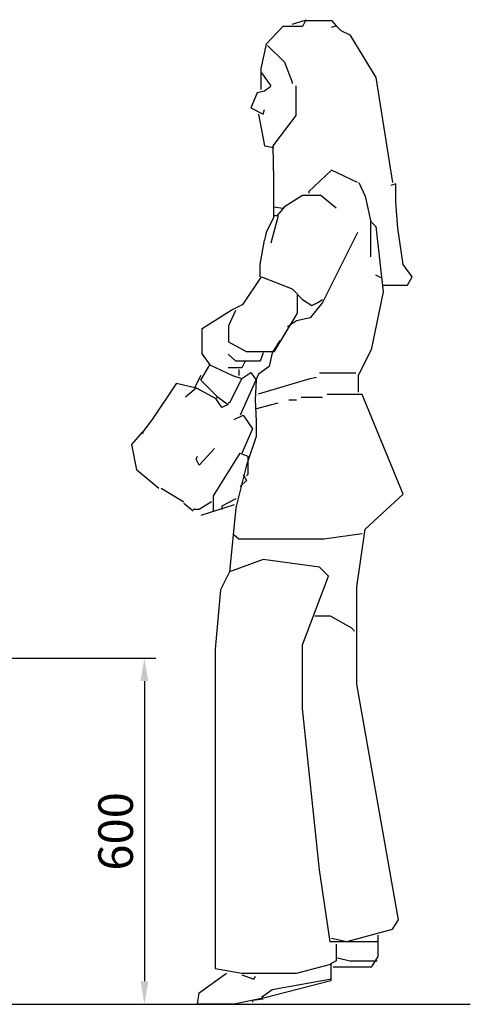
# Model space of a CAD drawing. Units: millimetres. Extents: x -14209 to 37085, y -2048 to 12359.
# Drawn here: x 34252 to 35034, y 3014 to 4722 of the extents above; entities that cross this region are included whole.
import ezdxf

# ---------------------------------------------------------------- set-up
doc = ezdxf.new("R2010")
doc.units = ezdxf.units.MM
doc.layers.add('ACOTA', color=2, linetype='Continuous')
doc.layers.add('Standard', color=7, linetype='Continuous')
doc.styles.add('E1', font='isocp.shx')
doc.styles.add('SLDTEXTSTYLE3', font='TXT', dxfattribs={"width": 0.666667})
doc.dimstyles.new('SLDDIMSTYLE0', dxfattribs={"dimtxt": 2, "dimasz": 2, "dimexe": 0, "dimexo": 0.0625, "dimgap": 0.5, "dimtad": 1, "dimtih": 1, "dimtoh": 1, "dimlfac": 10, "dimzin": 12, "dimdsep": 46, "dimtxsty": 'SLDTEXTSTYLE3', "dimsah": 1, "dimcen": 0.09, "dimadec": 0, "dimazin": 0, "dimtfac": 1, "dimtofl": 0, "dimtmove": 0, "dimatfit": 3, "dimfxl": 1, "dimtolj": 1, "dimtzin": 12, "dimarcsym": 0})

# ---------------------------------------------------------------- blocks, each defined once
blk = doc.blocks.new('*D136')
at = {"layer": 'ACOTA', "color": 0, "lineweight": -2}
for p, q in [((34208.7, 3614.5), (34488.8, 3614.5)), ((34141.4, 3013.6), (34488.8, 3013.6))]:
    blk.add_line(p, q, dxfattribs=at)
at = {"layer": 'ACOTA', "color": 2, "lineweight": -2}
blk.add_line((34468.8, 3574.5), (34468.8, 3053.6), dxfattribs=at)
at = {"layer": 'ACOTA', "color": 2}
for points in [[(34475.4, 3574.5), (34462.1, 3574.5), (34468.8, 3614.5)], [(34462.1, 3053.6), (34475.4, 3053.6), (34468.8, 3013.6)]]:
    blk.add_solid(points, dxfattribs=at)
at = {"layer": 'Defpoints', "color": 0}
for p in [(34188.7, 3614.5), (34121.4, 3013.6), (34468.8, 3013.6)]:
    blk.add_point(p, dxfattribs=at)
at = {"layer": 'ACOTA', "color": 2, "insert": (34418.8, 3313.7), "char_height": 60, "attachment_point": 5, "rotation": 90, "style": 'E1'}
blk.add_mtext('\\A1;600', dxfattribs=at)
blk = doc.blocks.new('A$C7E6A04FA')
for p, q in [((8.145, 47.028), (8.435, 48.575)), ((4.472, 41.325), (4.955, 40.648)), ((2.828, 39.489), (4.085, 39.198)), ((0, 35.584), (0.702, 36.395)), ((0.315, 33.979), (0, 35.584))]:
    blk.add_line(p, q)
at = {"layer": 'Standard', "color": 4, "linetype": 'Continuous'}
for p, q in [((9.595, 62.157), (8.532, 61.045)), ((10.852, 62.157), (9.595, 62.157)), ((10.175, 62.302), (10.948, 62.543)), ((10.175, 62.302), (10.948, 62.543)), ((11.045, 62.592), (10.852, 62.157)), ((10.948, 62.543), (12.688, 62.543)), ((10.948, 62.543), (12.688, 62.543)), ((12.688, 62.543), (12.978, 62.205)), ((12.688, 62.543), (12.978, 62.205)), ((12.688, 62.108), (12.978, 62.205)), ((12.688, 62.108), (12.978, 62.205)), ((12.688, 62.108), (12.978, 62.205)), ((12.688, 62.108), (12.978, 62.205)), ((12.688, 62.108), (12.978, 62.205)), ((12.688, 62.108), (12.978, 62.205)), ((12.688, 62.108), (12.978, 62.205)), ((12.688, 62.108), (12.978, 62.205)), ((12.688, 62.108), (12.978, 62.205)), ((12.688, 62.108), (12.978, 62.205)), ((12.688, 62.108), (12.978, 62.205)), ((12.688, 62.108), (12.978, 62.205)), ((12.688, 62.108), (12.978, 62.205)), ((12.978, 62.205), (13.268, 61.915)), ((12.978, 62.205), (13.268, 61.915)), ((12.978, 62.205), (13.268, 61.915)), ((12.978, 62.205), (13.268, 61.915)), ((12.978, 62.205), (13.268, 61.915)), ((12.978, 62.205), (13.268, 61.915)), ((12.978, 62.205), (13.268, 61.915)), ((12.978, 62.205), (13.268, 61.915)), ((12.978, 62.205), (13.268, 61.915)), ((12.978, 62.205), (13.268, 61.915)), ((12.978, 62.205), (13.268, 61.915)), ((12.978, 62.205), (13.268, 61.915)), ((12.978, 62.205), (13.268, 61.915)), ((13.268, 61.915), (13.848, 61.625)), ((13.848, 61.625), (15.492, 58.918)), ((8.532, 61.045), (8.193, 59.498)), ((8.628, 60.948), (9.692, 59.885)), ((8.628, 60.948), (9.692, 59.885)), ((8.628, 60.948), (9.692, 59.885)), ((8.193, 59.498), (8.193, 58.145)), ((9.692, 59.885), (10.175, 58.628)), ((9.692, 59.885), (10.175, 58.628)), ((9.692, 59.885), (10.175, 58.628)), ((8.242, 59.208), (8.822, 58.387)), ((8.242, 59.208), (8.822, 58.387)), ((8.242, 59.208), (8.822, 58.387)), ((8.242, 59.208), (8.822, 58.387)), ((8.242, 59.208), (8.822, 58.387)), ((15.492, 58.918), (16.555, 52.248)), ((8.822, 58.338), (8.435, 58.048)), ((8.822, 58.338), (8.435, 58.048)), ((8.822, 58.338), (8.435, 58.048)), ((10.175, 58.628), (10.175, 58.532)), ((10.175, 58.628), (10.175, 58.532)), ((10.175, 58.628), (10.175, 58.532)), ((10.417, 58.387), (10.417, 56.502)), ((10.417, 58.387), (10.417, 56.502)), ((10.417, 58.387), (10.417, 56.502)), ((10.417, 58.387), (10.417, 56.502)), ((10.417, 58.387), (10.417, 56.502)), ((7.952, 57.952), (7.565, 56.985)), ((7.952, 57.952), (7.565, 56.985)), ((7.952, 57.952), (7.565, 56.985)), ((8.435, 58.048), (7.952, 57.952)), ((8.435, 58.048), (7.952, 57.952)), ((8.435, 58.048), (7.952, 57.952)), ((7.565, 56.985), (8.338, 56.598)), ((7.565, 56.985), (8.338, 56.598)), ((7.565, 56.985), (8.338, 56.598)), ((8.048, 56.598), (8.435, 54.568)), ((8.048, 56.598), (8.435, 54.568)), ((8.048, 56.598), (8.435, 54.568)), ((8.048, 56.598), (8.435, 54.568)), ((8.338, 56.598), (8.435, 56.888)), ((8.338, 56.598), (8.435, 56.888)), ((8.338, 56.598), (8.435, 56.888)), ((10.417, 56.502), (8.967, 54.568)), ((10.417, 56.502), (8.967, 54.568)), ((10.417, 56.502), (8.967, 54.568)), ((10.417, 56.502), (8.967, 54.568)), ((10.417, 56.502), (8.967, 54.568)), ((8.435, 54.568), (9.015, 54.472)), ((8.435, 54.568), (9.015, 54.472)), ((8.435, 54.568), (9.015, 54.472)), ((8.435, 54.568), (9.015, 54.472)), ((8.967, 54.568), (8.991, 52.442)), ((8.967, 54.568), (8.991, 52.442)), ((8.967, 54.568), (8.991, 52.442)), ((8.967, 54.568), (8.991, 52.442)), ((8.967, 54.568), (8.991, 52.442)), ((12.688, 53.022), (11.238, 51.668)), ((12.688, 53.022), (11.238, 51.668)), ((14.332, 52.248), (12.688, 53.022)), ((14.332, 52.248), (12.688, 53.022)), ((8.991, 52.442), (8.991, 50.025)), ((8.991, 52.442), (8.991, 50.025)), ((8.991, 52.442), (8.991, 50.025)), ((8.991, 52.442), (8.991, 50.025)), ((8.991, 52.442), (8.991, 50.025)), ((14.428, 52.248), (14.815, 51.378)), ((16.772, 52.152), (16.458, 52.055)), ((16.772, 52.152), (16.458, 52.055)), ((16.772, 52.152), (16.458, 52.055)), ((16.772, 50.992), (16.772, 52.152)), ((16.772, 50.992), (16.772, 52.152)), ((16.772, 50.992), (16.772, 52.152)), ((10.852, 51.427), (9.692, 50.702)), ((10.852, 51.427), (9.692, 50.702)), ((10.852, 51.427), (9.692, 50.702)), ((10.852, 51.427), (9.692, 50.702)), ((12.012, 51.427), (10.852, 51.427)), ((12.012, 51.427), (10.852, 51.427)), ((12.012, 51.427), (10.852, 51.427)), ((12.012, 51.427), (10.852, 51.427)), ((11.238, 51.668), (11.238, 51.572)), ((11.238, 51.668), (11.238, 51.572)), ((12.978, 50.605), (12.012, 51.427)), ((12.978, 50.605), (12.012, 51.427)), ((12.978, 50.605), (12.012, 51.427)), ((12.978, 50.605), (12.012, 51.427)), ((14.815, 51.378), (15.153, 49.832)), ((9.015, 50.702), (9.595, 50.605)), ((9.015, 50.702), (9.595, 50.605)), ((9.015, 50.702), (9.595, 50.605)), ((9.015, 50.702), (9.595, 50.605)), ((9.692, 50.702), (9.208, 50.122)), ((9.692, 50.702), (9.208, 50.122)), ((9.692, 50.702), (9.208, 50.122)), ((9.692, 50.702), (9.208, 50.122)), ((16.893, 49.348), (16.772, 50.992)), ((16.893, 49.348), (16.772, 50.992)), ((16.893, 49.348), (16.772, 50.992)), ((9.305, 50.122), (8.822, 48.382)), ((9.305, 50.122), (8.822, 48.382)), ((9.208, 50.122), (9.015, 50.122)), ((9.208, 50.122), (9.015, 50.122)), ((9.208, 50.122), (9.015, 50.122)), ((9.208, 50.122), (9.015, 50.122)), ((8.991, 50.025), (8.532, 49.058)), ((8.991, 50.025), (8.532, 49.058)), ((8.991, 50.025), (8.532, 49.058)), ((8.991, 50.025), (8.532, 49.058)), ((8.991, 50.025), (8.532, 49.058)), ((15.153, 49.832), (15.153, 47.512)), ((15.202, 49.735), (15.492, 49.445)), ((15.202, 49.735), (15.492, 49.445)), ((15.202, 49.735), (15.492, 49.445)), ((15.202, 49.735), (15.492, 49.445)), ((15.202, 49.735), (15.492, 49.445)), ((8.532, 49.058), (8.435, 48.575)), ((8.532, 49.058), (8.435, 48.575)), ((8.532, 49.058), (8.435, 48.575)), ((8.532, 49.058), (8.435, 48.575)), ((8.532, 49.058), (8.435, 48.575)), ((14.332, 49.058), (12.108, 44.612)), ((15.492, 49.445), (15.975, 45.288)), ((15.492, 49.445), (15.975, 45.288)), ((15.492, 49.445), (15.975, 45.288)), ((15.492, 49.445), (15.975, 45.288)), ((15.492, 49.445), (15.975, 45.288)), ((17.232, 47.028), (16.893, 49.348)), ((17.232, 47.028), (16.893, 49.348)), ((17.232, 47.028), (16.893, 49.348)), ((8.145, 46.255), (8.145, 47.028)), ((17.812, 46.255), (17.232, 47.028)), ((17.812, 46.255), (17.232, 47.028)), ((17.812, 46.255), (17.232, 47.028)), ((15.878, 46.158), (15.492, 46.352)), ((7.082, 44.515), (8.242, 46.255)), ((8.242, 46.255), (10.175, 45.482)), ((15.975, 45.723), (17.522, 45.723)), ((15.975, 45.723), (17.522, 45.723)), ((15.975, 45.723), (17.522, 45.723)), ((17.522, 45.723), (17.812, 46.255)), ((17.522, 45.723), (17.812, 46.255)), ((17.522, 45.723), (17.812, 46.255)), ((10.175, 45.482), (10.852, 44.805)), ((10.513, 45.095), (10.513, 43.935)), ((10.513, 45.095), (10.513, 43.935)), ((15.975, 45.288), (15.202, 41.615)), ((15.975, 45.288), (15.202, 41.615)), ((15.975, 45.288), (15.202, 41.615)), ((15.975, 45.288), (15.202, 41.615)), ((15.975, 45.288), (15.202, 41.615)), ((6.308, 44.128), (7.082, 44.515)), ((10.852, 44.805), (11.432, 44.418)), ((12.108, 44.612), (11.335, 43.645)), ((11.432, 44.418), (11.818, 44.612)), ((11.818, 44.612), (12.108, 44.805)), ((4.472, 42.969), (6.308, 44.128)), ((6.163, 43.162), (6.598, 44.128)), ((6.163, 43.162), (6.598, 44.128)), ((10.513, 43.935), (9.015, 41.47)), ((10.513, 43.935), (9.015, 41.47)), ((10.465, 43.452), (9.885, 43.065)), ((11.335, 43.645), (10.465, 43.452)), ((4.472, 41.325), (4.472, 42.969)), ((6.163, 42.098), (6.163, 43.162)), ((6.163, 42.098), (6.163, 43.162)), ((7.275, 41.47), (6.163, 42.098)), ((7.275, 41.47), (6.163, 42.098)), ((9.402, 42.195), (8.918, 41.422)), ((6.598, 40.89), (6.115, 41.325)), ((9.015, 41.47), (7.275, 41.47)), ((9.015, 41.47), (7.275, 41.47)), ((8.338, 41.422), (8.145, 40.89)), ((8.918, 41.422), (8.725, 40.552)), ((15.202, 41.615), (14.38, 39.972)), ((15.202, 41.615), (14.38, 39.972)), ((15.202, 41.615), (14.38, 39.972)), ((15.202, 41.615), (14.38, 39.972)), ((15.202, 41.615), (14.38, 39.972)), ((8.145, 40.89), (6.598, 40.89)), ((7.178, 40.842), (6.985, 40.455)), ((7.178, 40.842), (6.985, 40.455)), ((7.178, 40.842), (6.985, 40.455)), ((4.375, 39.682), (4.955, 40.648)), ((4.375, 39.682), (4.955, 40.648)), ((4.375, 39.682), (4.955, 40.648)), ((4.375, 39.682), (4.955, 40.648)), ((4.375, 39.682), (4.955, 40.648)), ((4.375, 39.682), (4.955, 40.648)), ((4.375, 39.682), (4.955, 40.648)), ((4.375, 39.682), (4.955, 40.648)), ((4.955, 40.648), (6.405, 39.972)), ((4.955, 40.648), (6.405, 39.972)), ((4.955, 40.648), (6.405, 39.972)), ((4.955, 40.648), (6.405, 39.972)), ((4.955, 40.648), (6.405, 39.972)), ((4.955, 40.648), (6.405, 39.972)), ((4.955, 40.648), (6.405, 39.972)), ((4.955, 40.648), (6.405, 39.972)), ((6.985, 40.455), (6.115, 40.455)), ((6.985, 40.455), (6.115, 40.455)), ((6.985, 40.455), (6.115, 40.455)), ((6.792, 40.358), (6.792, 39.972)), ((6.792, 40.358), (6.792, 39.972)), ((6.792, 40.358), (6.792, 39.972)), ((6.792, 40.358), (6.792, 39.972)), ((8.048, 40.068), (6.888, 37.458)), ((6.985, 39.778), (7.565, 40.165)), ((6.985, 39.778), (7.565, 40.165)), ((6.985, 39.778), (7.565, 40.165)), ((6.985, 39.778), (7.565, 40.165)), ((6.985, 39.778), (7.565, 40.165)), ((6.985, 39.778), (7.565, 40.165)), ((6.985, 39.778), (7.565, 40.165)), ((6.985, 39.778), (7.565, 40.165)), ((7.565, 40.165), (7.903, 39.682)), ((7.565, 40.165), (7.903, 39.682)), ((7.565, 40.165), (7.903, 39.682)), ((7.565, 40.165), (7.903, 39.682)), ((7.565, 40.165), (7.903, 39.682)), ((7.565, 40.165), (7.903, 39.682)), ((7.565, 40.165), (7.903, 39.682)), ((7.565, 40.165), (7.903, 39.682)), ((8.725, 40.552), (8.048, 40.068)), ((14.235, 40.117), (11.915, 40.117)), ((2.828, 39.489), (1.282, 37.168)), ((2.828, 39.489), (1.282, 37.168)), ((2.828, 39.489), (1.282, 37.168)), ((2.828, 39.489), (1.282, 37.168)), ((2.828, 39.489), (1.282, 37.168)), ((2.828, 39.489), (1.282, 37.168)), ((2.828, 39.489), (1.282, 37.168)), ((4.375, 39.972), (3.988, 39.198)), ((5.438, 38.618), (4.375, 39.682)), ((5.438, 38.618), (4.375, 39.682)), ((5.438, 38.618), (4.375, 39.682)), ((5.438, 38.618), (4.375, 39.682)), ((5.438, 38.618), (4.375, 39.682)), ((5.438, 38.618), (4.375, 39.682)), ((5.438, 38.618), (4.375, 39.682)), ((5.438, 38.618), (4.375, 39.682)), ((6.985, 39.778), (6.212, 38.232)), ((6.985, 39.778), (6.212, 38.232)), ((6.985, 39.778), (6.212, 38.232)), ((6.985, 39.778), (6.212, 38.232)), ((6.985, 39.778), (6.212, 38.232)), ((6.985, 39.778), (6.212, 38.232)), ((6.985, 39.778), (6.212, 38.232)), ((6.985, 39.778), (6.212, 38.232)), ((6.405, 39.972), (6.985, 39.778)), ((6.405, 39.972), (6.985, 39.778)), ((6.405, 39.972), (6.985, 39.778)), ((6.405, 39.972), (6.985, 39.778)), ((6.405, 39.972), (6.985, 39.778)), ((6.405, 39.972), (6.985, 39.778)), ((6.405, 39.972), (6.985, 39.778)), ((6.405, 39.972), (6.985, 39.778)), ((7.903, 39.682), (7.831, 38.425)), ((7.903, 39.682), (7.831, 38.425)), ((7.903, 39.682), (7.831, 38.425)), ((7.903, 39.682), (7.831, 38.425)), ((7.903, 39.682), (7.831, 38.425)), ((7.903, 39.682), (7.831, 38.425)), ((7.903, 39.682), (7.831, 38.425)), ((7.903, 39.682), (7.831, 38.425)), ((8.048, 38.812), (11.335, 39.778)), ((11.335, 39.778), (11.722, 39.875)), ((14.38, 39.972), (14.38, 38.908)), ((14.38, 39.972), (14.38, 38.908)), ((14.38, 39.972), (14.38, 38.908)), ((14.38, 39.972), (14.38, 38.908)), ((14.38, 39.972), (14.38, 38.908)), ((3.408, 38.618), (4.085, 39.198)), ((3.408, 38.618), (4.085, 39.198)), ((4.085, 39.198), (5.342, 38.522)), ((4.085, 39.198), (5.342, 38.522)), ((5.342, 38.522), (5.438, 38.618)), ((5.342, 38.522), (5.438, 38.618)), ((5.342, 38.522), (5.438, 38.618)), ((5.342, 38.522), (5.438, 38.618)), ((5.342, 38.522), (5.438, 38.618)), ((5.342, 38.522), (5.438, 38.618)), ((5.342, 38.522), (5.438, 38.618)), ((5.342, 38.522), (5.438, 38.618)), ((5.342, 38.522), (5.438, 38.618)), ((5.342, 38.522), (5.438, 38.618)), ((5.728, 37.942), (5.342, 38.522)), ((5.728, 37.942), (5.342, 38.522)), ((5.728, 37.942), (5.342, 38.522)), ((5.728, 37.942), (5.342, 38.522)), ((5.728, 37.942), (5.342, 38.522)), ((5.728, 37.942), (5.342, 38.522)), ((5.728, 37.942), (5.342, 38.522)), ((5.728, 37.942), (5.342, 38.522)), ((5.728, 37.942), (5.342, 38.522)), ((5.728, 37.942), (5.342, 38.522)), ((5.438, 38.618), (6.115, 38.135)), ((5.438, 38.618), (6.115, 38.135)), ((5.438, 38.618), (6.115, 38.135)), ((5.438, 38.618), (6.115, 38.135)), ((5.438, 38.618), (6.115, 38.135)), ((5.438, 38.618), (6.115, 38.135)), ((5.438, 38.618), (6.115, 38.135)), ((5.438, 38.618), (6.115, 38.135)), ((5.438, 38.618), (6.115, 38.135)), ((5.438, 38.618), (6.115, 38.135)), ((6.212, 38.232), (6.115, 38.232)), ((6.212, 38.232), (6.115, 38.232)), ((6.212, 38.232), (6.115, 38.232)), ((6.212, 38.232), (6.115, 38.232)), ((6.212, 38.232), (6.115, 38.232)), ((6.212, 38.232), (6.115, 38.232)), ((6.212, 38.232), (6.115, 38.232)), ((6.212, 38.232), (6.115, 38.232)), ((7.831, 38.425), (7.891, 37.072)), ((7.831, 38.425), (7.891, 37.072)), ((7.831, 38.425), (7.891, 37.072)), ((7.831, 38.425), (7.891, 37.072)), ((7.831, 38.425), (7.891, 37.072)), ((7.831, 38.425), (7.891, 37.072)), ((7.831, 38.425), (7.891, 37.072)), ((7.831, 38.425), (7.891, 37.072)), ((7.855, 37.845), (9.305, 38.232)), ((7.855, 37.845), (9.305, 38.232)), ((7.855, 37.845), (9.305, 38.232)), ((7.855, 37.845), (9.305, 38.232)), ((7.855, 37.845), (9.305, 38.232)), ((9.982, 38.425), (10.465, 38.425)), ((9.982, 38.425), (10.465, 38.425)), ((12.108, 38.57), (10.755, 38.57)), ((12.108, 38.57), (10.755, 38.57)), ((12.108, 38.57), (10.755, 38.57)), ((12.108, 38.57), (10.755, 38.57)), ((14.622, 38.763), (12.398, 38.763)), ((14.622, 38.763), (12.398, 38.763)), ((17.232, 32.432), (14.622, 38.763)), ((17.232, 32.432), (14.622, 38.763)), ((6.115, 38.135), (5.728, 37.942)), ((6.115, 38.135), (5.728, 37.942)), ((6.115, 38.135), (5.728, 37.942)), ((6.115, 38.135), (5.728, 37.942)), ((6.115, 38.135), (5.728, 37.942)), ((6.115, 38.135), (5.728, 37.942)), ((6.115, 38.135), (5.728, 37.942)), ((6.115, 38.135), (5.728, 37.942)), ((6.115, 38.135), (5.728, 37.942)), ((6.115, 38.135), (5.728, 37.942)), ((1.282, 37.168), (0.702, 36.395)), ((1.282, 37.168), (0.702, 36.395)), ((1.282, 37.168), (0.702, 36.395)), ((1.282, 37.168), (0.702, 36.395)), ((1.282, 37.168), (0.702, 36.395)), ((1.282, 37.168), (0.702, 36.395)), ((1.282, 37.168), (0.702, 36.395)), ((6.502, 37.168), (7.082, 37.458)), ((6.502, 37.168), (7.082, 37.458)), ((6.502, 37.168), (7.082, 37.458)), ((7.082, 37.458), (7.662, 36.588)), ((7.082, 37.458), (7.662, 36.588)), ((7.082, 37.458), (7.662, 36.588)), ((7.891, 37.072), (7.891, 36.105)), ((7.891, 37.072), (7.891, 36.105)), ((7.891, 37.072), (7.891, 36.105)), ((7.891, 37.072), (7.891, 36.105)), ((7.891, 37.072), (7.891, 36.105)), ((7.891, 37.072), (7.891, 36.105)), ((7.891, 37.072), (7.891, 36.105)), ((7.891, 37.072), (7.891, 36.105)), ((0.702, 36.395), (0.702, 36.298)), ((0.702, 36.395), (0.702, 36.298)), ((0.702, 36.395), (0.702, 36.298)), ((0.702, 36.395), (0.702, 36.298)), ((0.702, 36.395), (0.702, 36.298)), ((0.702, 36.395), (0.702, 36.298)), ((0.702, 36.395), (0.702, 36.298)), ((7.662, 36.588), (6.985, 35.042)), ((7.662, 36.588), (6.985, 35.042)), ((7.662, 36.588), (6.985, 35.042)), ((7.891, 36.105), (7.275, 34.268)), ((7.891, 36.105), (7.275, 34.268)), ((7.891, 36.105), (7.275, 34.268)), ((7.891, 36.105), (7.275, 34.268)), ((7.891, 36.105), (7.275, 34.268)), ((7.891, 36.105), (7.275, 34.268)), ((7.891, 36.105), (7.275, 34.268)), ((7.891, 36.105), (7.275, 34.268)), ((5.245, 35.332), (4.278, 34.268)), ((5.245, 35.332), (4.278, 34.268)), ((5.245, 35.332), (4.278, 34.268)), ((5.245, 35.332), (4.278, 34.268)), ((4.085, 34.655), (4.182, 34.848)), ((4.085, 34.655), (4.182, 34.848)), ((4.085, 34.655), (4.182, 34.848)), ((4.085, 34.655), (4.182, 34.848)), ((4.278, 34.268), (4.085, 34.655)), ((4.278, 34.268), (4.085, 34.655)), ((4.278, 34.268), (4.085, 34.655)), ((4.278, 34.268), (4.085, 34.655)), ((5.197, 32.335), (6.888, 35.042)), ((5.197, 32.335), (6.888, 35.042)), ((6.888, 35.042), (7.372, 34.848)), ((6.888, 35.042), (7.372, 34.848)), ((7.372, 34.848), (7.372, 33.688)), ((7.372, 34.848), (7.372, 33.688)), ((0.315, 33.979), (1.717, 32.818)), ((0.315, 33.979), (1.717, 32.818)), ((0.315, 33.979), (1.717, 32.818)), ((0.315, 33.979), (1.717, 32.818)), ((0.315, 33.979), (1.717, 32.818)), ((0.315, 33.979), (1.717, 32.818)), ((0.315, 33.979), (1.717, 32.818)), ((0.315, 33.979), (1.717, 32.818)), ((0.315, 33.979), (1.717, 32.818)), ((0.315, 33.979), (1.717, 32.818)), ((0.315, 33.979), (1.717, 32.818)), ((0.315, 33.979), (1.717, 32.818)), ((0.315, 33.979), (1.717, 32.818)), ((7.275, 34.268), (6.598, 31.562)), ((7.275, 34.268), (6.598, 31.562)), ((7.275, 34.268), (6.598, 31.562)), ((7.275, 34.268), (6.598, 31.562)), ((7.275, 34.268), (6.598, 31.562)), ((7.275, 34.268), (6.598, 31.562)), ((7.275, 34.268), (6.598, 31.562)), ((7.275, 34.268), (6.598, 31.562)), ((7.275, 33.302), (6.888, 32.915)), ((7.082, 33.688), (7.275, 33.302)), ((7.372, 33.688), (7.275, 33.592)), ((7.372, 33.688), (7.275, 33.592)), ((1.862, 32.818), (3.312, 31.948)), ((5.052, 31.948), (4.278, 31.465)), ((5.197, 31.368), (5.197, 32.335)), ((5.197, 31.368), (5.197, 32.335)), ((6.598, 32.142), (5.728, 31.658)), ((6.598, 32.142), (5.728, 31.658)), ((6.598, 32.142), (5.728, 31.658)), ((14.815, 30.208), (17.232, 32.432)), ((14.815, 30.208), (17.232, 32.432)), ((3.312, 31.852), (3.892, 31.368)), ((3.312, 31.852), (3.892, 31.368)), ((3.312, 31.852), (3.892, 31.368)), ((4.278, 31.465), (3.892, 31.465)), ((6.502, 31.755), (4.375, 31.078)), ((6.502, 31.755), (4.375, 31.078)), ((5.728, 31.658), (5.728, 31.465)), ((5.728, 31.658), (5.728, 31.465)), ((5.728, 31.658), (5.728, 31.465)), ((6.598, 31.562), (6.212, 27.502)), ((6.598, 31.562), (6.212, 27.502)), ((6.598, 31.562), (6.212, 27.502)), ((6.598, 31.562), (6.212, 27.502)), ((6.598, 31.562), (6.212, 27.502)), ((6.598, 31.562), (6.212, 27.502)), ((6.598, 31.562), (6.212, 27.502)), ((6.598, 31.562), (6.212, 27.502)), ((14.283, 26.535), (14.815, 30.208)), ((14.283, 26.535), (14.815, 30.208)), ((6.792, 29.58), (6.502, 29.822)), ((12.205, 29.58), (6.792, 29.58)), ((14.622, 29.918), (12.205, 29.58)), ((8.338, 28.275), (6.212, 27.502)), ((8.338, 28.275), (6.212, 27.502)), ((8.338, 28.275), (6.212, 27.502)), ((8.338, 28.275), (6.212, 27.502)), ((8.338, 28.275), (6.212, 27.502)), ((8.338, 28.275), (6.212, 27.502)), ((11.915, 27.792), (8.338, 28.275)), ((11.915, 27.792), (8.338, 28.275)), ((11.915, 27.792), (8.338, 28.275)), ((11.915, 27.792), (8.338, 28.275)), ((11.915, 27.792), (8.338, 28.275)), ((11.915, 27.792), (8.338, 28.275)), ((12.495, 27.212), (11.915, 27.792)), ((12.495, 27.212), (11.915, 27.792)), ((12.495, 27.212), (11.915, 27.792)), ((12.495, 27.212), (11.915, 27.792)), ((12.495, 27.212), (11.915, 27.792)), ((12.495, 27.212), (11.915, 27.792)), ((6.212, 27.502), (5.632, 26.342)), ((6.212, 27.502), (5.632, 26.342)), ((6.212, 27.502), (5.632, 26.342)), ((6.212, 27.502), (5.632, 26.342)), ((6.212, 27.502), (5.632, 26.342)), ((6.212, 27.502), (5.632, 26.342)), ((10.852, 22.862), (12.495, 27.212)), ((10.852, 22.862), (12.495, 27.212)), ((10.852, 22.862), (12.495, 27.212)), ((10.852, 22.862), (12.495, 27.212)), ((10.852, 22.862), (12.495, 27.212)), ((10.852, 22.862), (12.495, 27.212)), ((5.632, 26.342), (5.293, 22.572)), ((5.632, 26.342), (5.293, 22.572)), ((5.632, 26.342), (5.293, 22.572)), ((5.632, 26.342), (5.293, 22.572)), ((5.632, 26.342), (5.293, 22.572)), ((5.632, 26.342), (5.293, 22.572)), ((14.283, 20.348), (14.283, 26.535)), ((14.283, 20.348), (14.283, 26.535)), ((11.625, 24.698), (12.592, 24.698)), ((12.592, 24.698), (13.945, 23.925)), ((13.945, 23.925), (14.138, 23.732)), ((5.293, 22.572), (5.293, 2.272)), ((5.293, 22.572), (5.293, 2.272)), ((5.293, 22.572), (5.293, 2.272)), ((5.293, 22.572), (5.293, 2.272)), ((5.293, 22.572), (5.293, 2.272)), ((5.293, 22.572), (5.293, 2.272)), ((10.852, 18.802), (10.852, 22.862)), ((10.852, 18.802), (10.852, 22.862)), ((10.852, 18.802), (10.852, 22.862)), ((10.852, 18.802), (10.852, 22.862)), ((10.852, 18.802), (10.852, 22.862)), ((10.852, 18.802), (10.852, 22.862)), ((16.942, 5.365), (14.283, 20.348)), ((16.942, 5.365), (14.283, 20.348)), ((11.915, 8.555), (10.852, 18.802)), ((11.915, 8.555), (10.852, 18.802)), ((11.915, 8.555), (10.852, 18.802)), ((11.915, 8.555), (10.852, 18.802)), ((11.915, 8.555), (10.852, 18.802)), ((11.915, 8.555), (10.852, 18.802)), ((12.592, 3.963), (11.915, 8.555)), ((12.592, 3.963), (11.915, 8.555)), ((12.592, 3.963), (11.915, 8.555)), ((12.592, 3.963), (11.915, 8.555)), ((12.592, 3.963), (11.915, 8.555)), ((12.592, 3.963), (11.915, 8.555)), ((16.555, 4.785), (16.942, 5.365)), ((16.555, 4.785), (16.942, 5.365)), ((13.752, 4.012), (16.555, 4.785)), ((13.752, 4.012), (16.555, 4.785)), ((15.637, 4.398), (15.637, 3.045)), ((15.637, 4.398), (15.637, 3.045)), ((15.637, 4.398), (15.637, 3.045)), ((15.637, 4.398), (15.637, 3.045)), ((15.637, 4.398), (15.637, 3.045)), ((15.637, 4.398), (15.637, 3.045)), ((15.637, 4.398), (15.637, 3.045)), ((15.637, 4.398), (15.637, 3.045)), ((15.637, 4.398), (15.637, 3.045)), ((15.588, 3.963), (12.592, 3.963)), ((15.588, 3.963), (12.592, 3.963)), ((15.588, 3.963), (12.592, 3.963)), ((15.588, 3.963), (12.592, 3.963)), ((15.588, 3.963), (12.592, 3.963)), ((15.588, 3.963), (12.592, 3.963)), ((12.688, 4.205), (13.558, 4.012)), ((12.688, 4.205), (13.558, 4.012)), ((12.688, 4.205), (13.558, 4.012)), ((12.688, 4.205), (13.558, 4.012)), ((12.978, 3.818), (12.978, 2.755)), ((12.978, 3.818), (12.978, 2.755)), ((12.978, 3.818), (12.978, 2.755)), ((10.465, 1.982), (12.64, 2.562)), ((10.465, 1.982), (12.64, 2.562)), ((10.465, 1.982), (12.64, 2.562)), ((10.465, 1.982), (12.64, 2.562)), ((10.465, 1.982), (12.64, 2.562)), ((10.465, 1.982), (12.64, 2.562)), ((12.978, 2.755), (12.592, 2.562)), ((12.978, 2.755), (12.592, 2.562)), ((12.978, 2.755), (12.592, 2.562)), ((12.64, 2.562), (12.64, 1.498)), ((12.64, 2.562), (12.64, 1.498)), ((12.64, 2.562), (12.64, 1.498)), ((12.64, 2.562), (12.64, 1.498)), ((12.64, 2.562), (12.64, 1.498)), ((12.64, 2.562), (12.64, 1.498)), ((13.075, 2.948), (13.848, 2.755)), ((13.075, 2.948), (13.848, 2.755)), ((13.075, 2.948), (13.848, 2.755)), ((13.075, 2.948), (13.848, 2.755)), ((13.075, 2.948), (13.848, 2.755)), ((13.075, 2.948), (13.848, 2.755)), ((13.075, 2.948), (13.848, 2.755)), ((13.075, 2.948), (13.848, 2.755)), ((13.075, 2.948), (13.848, 2.755)), ((13.075, 2.948), (13.848, 2.755)), ((13.075, 2.948), (13.848, 2.755)), ((13.075, 2.948), (13.848, 2.755)), ((13.075, 2.948), (13.848, 2.755)), ((13.075, 2.948), (13.848, 2.755)), ((13.075, 2.948), (13.848, 2.755)), ((13.075, 2.948), (13.848, 2.755)), ((13.075, 2.948), (13.848, 2.755)), ((13.075, 2.948), (13.848, 2.755)), ((13.075, 2.948), (13.848, 2.755)), ((13.075, 2.948), (13.848, 2.755)), ((13.075, 2.948), (13.848, 2.755)), ((13.075, 2.948), (13.848, 2.755)), ((13.075, 2.948), (13.848, 2.755)), ((13.075, 2.948), (13.848, 2.755)), ((13.848, 2.755), (15.588, 2.755)), ((13.848, 2.755), (15.588, 2.755)), ((13.848, 2.755), (15.588, 2.755)), ((13.848, 2.755), (15.588, 2.755)), ((13.848, 2.755), (15.588, 2.755)), ((13.848, 2.755), (15.588, 2.755)), ((13.848, 2.755), (15.588, 2.755)), ((13.848, 2.755), (15.588, 2.755)), ((13.848, 2.755), (15.588, 2.755)), ((13.848, 2.755), (15.588, 2.755)), ((13.848, 2.755), (15.588, 2.755)), ((13.848, 2.755), (15.588, 2.755)), ((13.848, 2.755), (15.588, 2.755)), ((13.848, 2.755), (15.588, 2.755)), ((13.848, 2.755), (15.588, 2.755)), ((13.848, 2.755), (15.588, 2.755)), ((13.848, 2.755), (15.588, 2.755)), ((13.848, 2.755), (15.588, 2.755)), ((13.848, 2.755), (15.588, 2.755)), ((13.848, 2.755), (15.588, 2.755)), ((13.848, 2.755), (15.588, 2.755)), ((13.848, 2.755), (15.588, 2.755)), ((13.848, 2.755), (15.588, 2.755)), ((13.848, 2.755), (15.588, 2.755)), ((15.637, 3.045), (15.202, 2.368)), ((15.637, 3.045), (15.202, 2.368)), ((15.637, 3.045), (15.202, 2.368)), ((15.637, 3.045), (15.202, 2.368)), ((15.637, 3.045), (15.202, 2.368)), ((15.637, 3.045), (15.202, 2.368)), ((15.637, 3.045), (15.202, 2.368)), ((15.637, 3.045), (15.202, 2.368)), ((15.637, 3.045), (15.202, 2.368)), ((4.278, 0.725), (6.018, 1.982)), ((4.278, 0.725), (6.018, 1.982)), ((4.278, 0.725), (6.018, 1.982)), ((4.278, 0.725), (6.018, 1.982)), ((4.278, 0.725), (6.018, 1.982)), ((4.278, 0.725), (6.018, 1.982)), ((5.293, 2.272), (6.985, 1.982)), ((5.293, 2.272), (6.985, 1.982)), ((5.293, 2.272), (6.985, 1.982)), ((5.293, 2.272), (6.985, 1.982)), ((5.293, 2.272), (6.985, 1.982)), ((5.293, 2.272), (6.985, 1.982)), ((6.985, 1.982), (10.465, 1.982)), ((6.985, 1.982), (10.465, 1.982)), ((6.985, 1.982), (10.465, 1.982)), ((6.985, 1.982), (10.465, 1.982)), ((6.985, 1.982), (10.465, 1.982)), ((6.985, 1.982), (10.465, 1.982)), ((6.985, 1.885), (7.758, 1.595)), ((6.985, 1.885), (7.758, 1.595)), ((6.985, 1.885), (7.758, 1.595)), ((6.985, 1.885), (7.758, 1.595)), ((6.985, 1.885), (7.758, 1.595)), ((6.985, 1.885), (7.758, 1.595)), ((6.985, 1.885), (7.758, 1.595)), ((15.202, 2.368), (12.785, 2.368)), ((15.202, 2.368), (12.785, 2.368)), ((15.202, 2.368), (12.785, 2.368)), ((15.202, 2.368), (12.785, 2.368)), ((15.202, 2.368), (12.785, 2.368)), ((15.202, 2.368), (12.785, 2.368)), ((15.202, 2.368), (12.785, 2.368)), ((15.202, 2.368), (12.785, 2.368)), ((15.202, 2.368), (12.785, 2.368)), ((7.758, 1.595), (7.855, 1.788)), ((7.758, 1.595), (7.855, 1.788)), ((7.758, 1.595), (7.855, 1.788)), ((7.758, 1.595), (7.855, 1.788)), ((7.758, 1.595), (7.855, 1.788)), ((7.758, 1.595), (7.855, 1.788)), ((7.758, 1.595), (7.855, 1.788)), ((12.64, 1.498), (8.532, 0.435)), ((12.64, 1.498), (8.532, 0.435)), ((12.64, 1.498), (8.532, 0.435)), ((12.64, 1.498), (8.532, 0.435)), ((12.64, 1.498), (8.532, 0.435)), ((12.64, 1.498), (8.532, 0.435)), ((12.688, 1.595), (8.918, 0.918)), ((12.688, 1.595), (8.918, 0.918)), ((12.688, 1.595), (8.918, 0.918)), ((4.182, 0), (4.278, 0.725)), ((4.182, 0), (4.278, 0.725)), ((4.182, 0), (4.278, 0.725)), ((4.182, 0), (4.278, 0.725)), ((4.182, 0), (4.278, 0.725)), ((4.182, 0), (4.278, 0.725)), ((8.918, 0.918), (8.242, 0.435)), ((8.918, 0.918), (8.242, 0.435)), ((8.918, 0.918), (8.242, 0.435)), ((8.532, 0.435), (6.502, 0)), ((8.532, 0.435), (6.502, 0)), ((8.532, 0.435), (6.502, 0)), ((8.532, 0.435), (6.502, 0)), ((8.532, 0.435), (6.502, 0)), ((8.532, 0.435), (6.502, 0)), ((8.338, 0.338), (7.662, 0.242)), ((8.338, 0.338), (7.662, 0.242)), ((8.338, 0.338), (7.662, 0.242)), ((8.338, 0.338), (7.662, 0.242)), ((8.338, 0.338), (7.662, 0.242)), ((8.338, 0.338), (7.662, 0.242)), ((8.338, 0.338), (7.662, 0.242)), ((7.662, 0.242), (7.662, 0.145)), ((7.662, 0.242), (7.662, 0.145)), ((7.662, 0.242), (7.662, 0.145)), ((7.662, 0.242), (7.662, 0.145)), ((7.662, 0.242), (7.662, 0.145)), ((7.662, 0.242), (7.662, 0.145)), ((7.662, 0.242), (7.662, 0.145)), ((6.502, 0), (4.182, 0)), ((6.502, 0), (4.182, 0)), ((6.502, 0), (4.182, 0)), ((6.502, 0), (4.182, 0)), ((6.502, 0), (4.182, 0)), ((6.502, 0), (4.182, 0))]:
    blk.add_line(p, q, dxfattribs=at)

msp = doc.modelspace()

# ---------------------------------------------------------------- linework, layer by layer
at = {"lineweight": 25}
msp.add_line((32483.9, 3013.6), (35033.9, 3013.6), dxfattribs=at)
msp.add_line((32483.9, 3013.6), (35033.9, 3013.6), dxfattribs=at)

# ---------------------------------------------------------------- block references
at = {"xscale": 27.30000000000018, "yscale": 27.30000000000018, "zscale": 27.3}
msp.add_blockref('A$C7E6A04FA', (34446.9, 3013.6), dxfattribs=at)

# ---------------------------------------------------------------- dimensions: what is measured, and where the dimension line sits
at = {"layer": 'ACOTA', "color": 2}
dim = msp.add_linear_dim(base=(34468.8, 3013.6), p1=(34188.7, 3614.5), p2=(34121.4, 3013.6), angle=90, text='600', dimstyle='SLDDIMSTYLE0', override={"dimscale": 20, "dimtxt": 3, "dimexe": 1, "dimexo": 1, "dimgap": 1, "dimtih": 0, "dimtoh": 0, "dimdec": 0, "dimlfac": 1, "dimtxsty": 'E1', "dimsah": 1, "dimclrd": 2, "dimclrt": 2, "dimtofl": 1, "dimtolj": 1}, dxfattribs=at)
dim.commit()
dim.dimension.update_dxf_attribs({"geometry": '*D136', "text_midpoint": (34468.8, 3313.7), "dimtype": 160})

doc.saveas('drawing.dxf')
